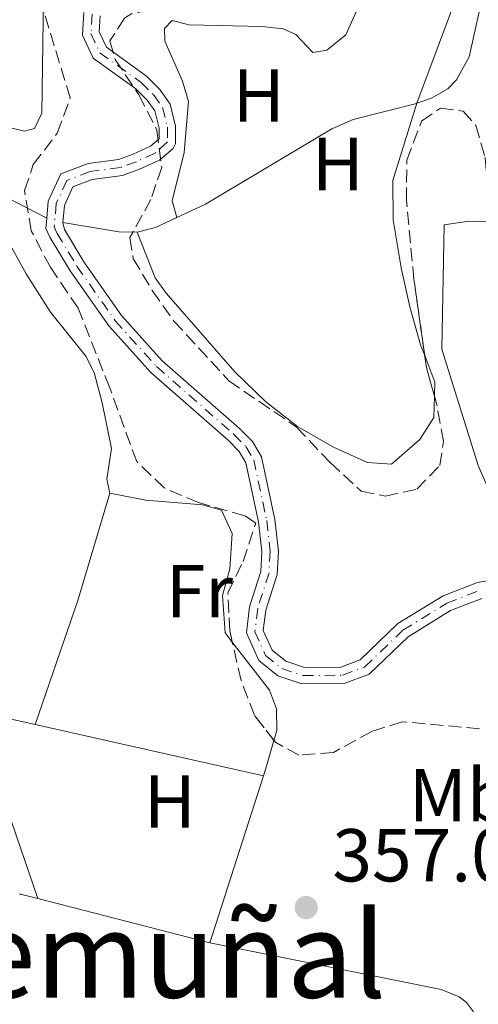
# Model space of a CAD drawing. Units: metres. Extents: x 608698 to 612185, y 4648307 to 4650669.
# Drawn here: x 609278 to 609340, y 4649268 to 4649400 of the extents above; entities that cross this region are included whole.
import ezdxf
from ezdxf.enums import TextEntityAlignment as Align

# ---------------------------------------------------------------- set-up
doc = ezdxf.new("R2010")
doc.units = ezdxf.units.M
doc.header["$MEASUREMENT"] = 0
doc.linetypes.add('DGN Style 3', pattern=[2.435890702152634, 1.739921930109024, -0.6959687720436097])
doc.linetypes.add('DGN Style 4', pattern=[2.7856150101045474, 1.391937544087219, -0.6959687720436097, 0.001739921930109024, -0.6959687720436097])
for name, color, linetype, lineweight in [('Acequia sin especificar', 4, 'Continuous', 0), ('Cauce permanente', 151, 'Continuous', 13), ('Cauce permanente (área)', 142, 'Continuous', 13), ('Cota de punto acotado terreno', 7, 'Continuous', 0), ('Eje cauce permanente (área)', 70, 'DGN Style 4', 0), ('Etiqueta de uso rústico', 92, 'Continuous', 0), ('Límite de municipio', 7, 'Continuous', 0), ('Línea de cambio de uso (parcela vista)', 92, 'Continuous', 0), ('Punto acotado terreno (símbolo)', 7, 'Continuous', 0), ('Texto de Área (paraje) menor', 7, 'Continuous', 0), ('Zona arbolada', 92, 'DGN Style 3', 0)]:
    doc.layers.add(name, color=color, linetype=linetype, lineweight=lineweight)
doc.styles.add('Style-Arial', font='arial.ttf')

# ---------------------------------------------------------------- blocks, each defined once
blk = doc.blocks.new('5PATER')
at = {"layer": 'Punto acotado terreno (símbolo)', "linetype": 'Continuous', "lineweight": 0}
h = blk.add_hatch(color=51, dxfattribs=at)
edge = h.paths.add_edge_path()
edge.add_ellipse((0, 0), major_axis=(-0.1095731443231308, -0.1110710700762829), ratio=0.9994222409660317, start_angle=0, end_angle=360)

msp = doc.modelspace()

# ---------------------------------------------------------------- linework, layer by layer
at = {"layer": 'Acequia sin especificar', "color": 4, "linetype": 'Continuous', "lineweight": 0, "extrusion": (-0.3647078108597686, -0.752445724597651, 0.5484648067402238), "elevation": -3720415.795823004, "flags": 128}
msp.add_lwpolyline([(-1479619.411779186, 2440729.082449567), (-1479618.056053604, 2440729.166164237), (-1479610.553260098, 2440728.867183274)], dxfattribs=at)
at = {"layer": 'Acequia sin especificar', "color": 4, "linetype": 'Continuous', "lineweight": 0, "extrusion": (-0.02588740188211206, -0.3568211288913853, 0.9338139666981167), "elevation": -1674434.788221438, "flags": 128}
msp.add_lwpolyline([(271258.6271263729, 4371565.225078719), (271266.1879418595, 4371564.470380646), (271268.6229928085, 4371564.638091329)], dxfattribs=at)
at = {"layer": 'Acequia sin especificar', "color": 4, "linetype": 'Continuous', "lineweight": 0}
for points in [[(609360.1399999997, 4649423.119999999, 356.1100000000006), (609358.29, 4649422.25, 356.1699999999983), (609348.8200000003, 4649418.99, 356.2200000000012), (609346.6100000005, 4649417.789999999, 356.1900000000023), (609344.6500000004, 4649416.199999999, 356.1499999999942), (609343.0999999996, 4649414.109999999, 356.1300000000047), (609341.4900000002, 4649409.380000001, 356.1300000000047), (609338.2999999998, 4649395.08, 355.9600000000065), (609336.6399999997, 4649392, 356.0500000000029), (609335.4400000004, 4649390.810000001, 355.9400000000023), (609333.2800000003, 4649389.57, 355.7799999999988), (609331.3200000003, 4649388.880000001, 355.7899999999936)], [(609299.2300000006, 4649373.600000001, 356), (609303.0300000003, 4649375.369999999, 355.9700000000012), (609319.9400000004, 4649385.470000001, 356.0500000000029), (609322.7999999998, 4649386.710000001, 356.0500000000029), (609331.2800000003, 4649388.859999999, 355.8099999999977), (609331.3200000003, 4649388.880000001, 355.7899999999936)], [(609299.2300000006, 4649373.600000001, 356), (609296.3600000005, 4649372.25, 356.0299999999988), (609293.9100000003, 4649371.65, 355.8399999999965), (609293.8899999997, 4649371.65, 355.8399999999965)]]:
    msp.add_polyline3d(points, dxfattribs=at)
at = {"layer": 'Cauce permanente', "color": 151, "linetype": 'Continuous', "lineweight": 13}
for points in [[(609340.0199999996, 4649322.680000001, 356.6900000000023), (609335.8300000001, 4649321.039999999, 356.5500000000029), (609330.1399999997, 4649317.550000001, 356.429999999993), (609324.9299999997, 4649312.539999999, 356.5099999999948), (609321.5800000001, 4649311.300000001, 356.4199999999983), (609315.9400000004, 4649311.24, 356.3000000000029), (609312.7100000001, 4649312.310000001, 356.2700000000041), (609310.1799999997, 4649314.359999999, 356.25), (609308.5300000003, 4649318.050000001, 356.2100000000065), (609308.9500000002, 4649321.560000001, 356.1699999999983), (609310.4600000001, 4649326.289999999, 356.1600000000035), (609310.5999999996, 4649328.949999999, 356.1600000000035), (609310.1600000003, 4649332.890000001, 356.1600000000035), (609308.4600000001, 4649340.810000001, 356.070000000007), (609307.5700000003, 4649342.310000001, 356.070000000007), (609306.0999999996, 4649343.810000001, 356.070000000007), (609295.7300000006, 4649352.890000001, 356.070000000007), (609290.1100000005, 4649359.109999999, 356.070000000007), (609284.9400000004, 4649366.480000001, 356.070000000007), (609282.2400000002, 4649370.960000001, 356.070000000007), (609281.6799999997, 4649372.140000001, 356.070000000007), (609281.8099999996, 4649373.51, 356.0099999999948), (609282.0199999996, 4649375.779999999, 355.8999999999942), (609283.7100000001, 4649379.439999999, 355.8000000000029), (609287.3700000001, 4649380.83, 355.6100000000006), (609291.4299999997, 4649381.369999999, 355.2700000000041), (609293.3899999997, 4649382.09, 355.2899999999936), (609295.7100000001, 4649383.16, 355.3600000000006), (609296.8600000005, 4649384.119999999, 355.2200000000012), (609296.8600000005, 4649385.539999999, 355.1300000000047), (609296.29, 4649387.850000001, 355.179999999993), (609295.25, 4649389.310000001, 355.25), (609293.7400000002, 4649390.810000001, 355.3099999999977), (609288.04, 4649394.91, 355.179999999993), (609286.5899999999, 4649397.980000001, 355.0899999999965), (609286.7999999998, 4649401.01, 355.0500000000029)], [(609288.9800000006, 4649400.59, 355.0500000000029), (609288.8300000001, 4649398.41, 355.0899999999965), (609289.79, 4649396.359999999, 355.179999999993), (609295.1600000003, 4649392.49, 355.3099999999977), (609296.9400000004, 4649390.74, 355.25), (609298.3300000001, 4649388.77, 355.179999999993), (609299.0599999996, 4649385.810000001, 355.1300000000047), (609299.0599999996, 4649383.449999999, 355.179999999993), (609298.7400000002, 4649382.83, 355.2200000000012), (609296.9000000004, 4649381.279999999, 355.3600000000006), (609294.2300000006, 4649380.050000001, 355.2899999999936), (609291.9600000001, 4649379.230000001, 355.2700000000041), (609287.9100000003, 4649378.680000001, 355.6100000000006), (609285.3300000001, 4649377.699999999, 355.8000000000029), (609284.1799999997, 4649375.199999999, 355.8999999999942), (609283.9600000001, 4649372.92, 356.0500000000029), (609284.1900000004, 4649372, 356.070000000007), (609286.7800000003, 4649367.680000001, 356.070000000007), (609291.8300000001, 4649360.480000001, 356.070000000007), (609297.2699999996, 4649354.460000001, 356.070000000007), (609307.6100000005, 4649345.41, 356.070000000007), (609309.3300000001, 4649343.66, 356.070000000007), (609310.54, 4649341.619999999, 356.070000000007), (609312.3399999999, 4649333.24, 356.1600000000035), (609312.7999999998, 4649329.01, 356.1600000000035), (609312.6399999997, 4649325.890000001, 356.1600000000035), (609311.1100000005, 4649321.09, 356.1699999999983), (609310.7800000003, 4649318.390000001, 356.2100000000065), (609311.9699999997, 4649315.74, 356.25), (609313.7800000003, 4649314.279999999, 356.2700000000041), (609316.29, 4649313.449999999, 356.3000000000029), (609321.1699999999, 4649313.5, 356.4199999999983), (609323.7300000006, 4649314.449999999, 356.5099999999948), (609328.7800000003, 4649319.300000001, 356.429999999993), (609334.8499999996, 4649323.02, 356.5500000000029), (609339.4299999997, 4649324.810000001, 356.6900000000023), (609343.7699999996, 4649325.539999999, 356.8699999999953)]]:
    msp.add_polyline3d(points, dxfattribs=at)
at = {"layer": 'Cauce permanente (área)', "color": 142, "linetype": 'Continuous', "lineweight": 13}
for points in [[(609286.7999999998, 4649401.01, 355.0500000000029), (609286.5899999999, 4649397.980000001, 355.0899999999965), (609288.04, 4649394.91, 355.179999999993), (609293.7400000002, 4649390.810000001, 355.3099999999977), (609295.25, 4649389.310000001, 355.25), (609296.29, 4649387.850000001, 355.179999999993), (609296.8600000005, 4649385.539999999, 355.1300000000047), (609296.8600000005, 4649384.119999999, 355.2200000000012), (609295.7100000001, 4649383.16, 355.3600000000006), (609293.3899999997, 4649382.09, 355.2899999999936), (609291.4299999997, 4649381.369999999, 355.2700000000041), (609287.3700000001, 4649380.83, 355.6100000000006), (609283.7100000001, 4649379.439999999, 355.8000000000029), (609282.0199999996, 4649375.779999999, 355.8999999999942), (609281.8099999996, 4649373.51, 356.0099999999948)], [(609288.9800000006, 4649400.59, 355.0500000000029), (609288.8300000001, 4649398.41, 355.0899999999965), (609289.79, 4649396.359999999, 355.179999999993), (609295.1600000003, 4649392.49, 355.3099999999977), (609296.9400000004, 4649390.74, 355.25), (609298.3300000001, 4649388.77, 355.179999999993), (609299.0599999996, 4649385.810000001, 355.1300000000047), (609299.0599999996, 4649383.449999999, 355.179999999993), (609298.7400000002, 4649382.83, 355.2200000000012), (609296.9000000004, 4649381.279999999, 355.3600000000006), (609294.2300000006, 4649380.050000001, 355.2899999999936), (609291.9600000001, 4649379.230000001, 355.2700000000041), (609287.9100000003, 4649378.680000001, 355.6100000000006), (609285.3300000001, 4649377.699999999, 355.8000000000029), (609284.1799999997, 4649375.199999999, 355.8999999999942), (609283.9600000001, 4649372.92, 356.0500000000029)], [(609310.1600000003, 4649332.890000001, 356.1600000000035), (609308.4600000001, 4649340.810000001, 356.070000000007), (609307.5700000003, 4649342.310000001, 356.070000000007), (609306.0999999996, 4649343.810000001, 356.070000000007), (609295.7300000006, 4649352.890000001, 356.070000000007), (609290.1100000005, 4649359.109999999, 356.070000000007), (609284.9400000004, 4649366.480000001, 356.070000000007), (609282.2400000002, 4649370.960000001, 356.070000000007), (609281.6799999997, 4649372.140000001, 356.070000000007), (609281.8099999996, 4649373.51, 356.0099999999948)], [(609283.9600000001, 4649372.92, 356.0500000000029), (609284.1900000004, 4649372, 356.070000000007), (609286.7800000003, 4649367.680000001, 356.070000000007), (609291.8300000001, 4649360.480000001, 356.070000000007), (609297.2699999996, 4649354.460000001, 356.070000000007), (609307.6100000005, 4649345.41, 356.070000000007), (609309.3300000001, 4649343.66, 356.070000000007), (609310.54, 4649341.619999999, 356.070000000007), (609312.3399999999, 4649333.24, 356.1600000000035), (609312.7999999998, 4649329.01, 356.1600000000035), (609312.6399999997, 4649325.890000001, 356.1600000000035), (609311.1100000005, 4649321.09, 356.1699999999983), (609310.7800000003, 4649318.390000001, 356.2100000000065), (609311.9699999997, 4649315.74, 356.25), (609313.7800000003, 4649314.279999999, 356.2700000000041), (609316.29, 4649313.449999999, 356.3000000000029), (609321.1699999999, 4649313.5, 356.4199999999983), (609323.7300000006, 4649314.449999999, 356.5099999999948), (609328.7800000003, 4649319.300000001, 356.429999999993), (609334.8499999996, 4649323.02, 356.5500000000029), (609339.4299999997, 4649324.810000001, 356.6900000000023), (609343.7699999996, 4649325.539999999, 356.8699999999953)], [(609340.0199999996, 4649322.680000001, 356.6900000000023), (609335.8300000001, 4649321.039999999, 356.5500000000029), (609330.1399999997, 4649317.550000001, 356.429999999993), (609324.9299999997, 4649312.539999999, 356.5099999999948), (609321.5800000001, 4649311.300000001, 356.4199999999983), (609315.9400000004, 4649311.24, 356.3000000000029), (609312.7100000001, 4649312.310000001, 356.2700000000041), (609310.1799999997, 4649314.359999999, 356.25), (609308.5300000003, 4649318.050000001, 356.2100000000065), (609308.9500000002, 4649321.560000001, 356.1699999999983), (609310.4600000001, 4649326.289999999, 356.1600000000035), (609310.5999999996, 4649328.949999999, 356.1600000000035), (609310.1600000003, 4649332.890000001, 356.1600000000035)]]:
    msp.add_polyline3d(points, dxfattribs=at)
at = {"layer": 'Eje cauce permanente (área)', "color": 70, "linetype": 'DGN Style 4', "lineweight": 0}
msp.add_polyline3d([(609287.8899999997, 4649400.800000001, 355.0500000000029), (609287.7100000001, 4649398.199999999, 355.0899999999965), (609288.9199999999, 4649395.640000001, 355.179999999993), (609294.4500000002, 4649391.65, 355.3099999999977), (609296.0999999996, 4649390.029999999, 355.25), (609297.3099999996, 4649388.310000001, 355.179999999993), (609297.9600000001, 4649385.67, 355.1300000000047), (609297.9600000001, 4649383.710000001, 355.1999999999971), (609296.3099999996, 4649382.220000001, 355.3600000000006), (609293.8099999996, 4649381.07, 355.2899999999936), (609291.7000000002, 4649380.300000001, 355.2700000000041), (609287.6399999997, 4649379.75, 355.6100000000006), (609284.5199999996, 4649378.57, 355.8000000000029), (609283.0999999996, 4649375.49, 355.8999999999942), (609282.8099999996, 4649372.34, 356.0599999999977), (609283.2199999997, 4649371.480000001, 356.070000000007), (609285.8600000005, 4649367.09, 356.070000000007), (609290.9699999997, 4649359.800000001, 356.070000000007), (609296.5, 4649353.680000001, 356.070000000007), (609306.8499999996, 4649344.609999999, 356.070000000007), (609308.4500000002, 4649342.99, 356.070000000007), (609309.5, 4649341.210000001, 356.070000000007), (609311.25, 4649333.07, 356.1600000000035), (609311.7000000002, 4649328.980000001, 356.1600000000035), (609311.5499999998, 4649326.09, 356.1600000000035), (609310.0300000003, 4649321.33, 356.1699999999983), (609309.6500000004, 4649318.220000001, 356.2100000000065), (609311.0800000001, 4649315.050000001, 356.25), (609313.2400000002, 4649313.300000001, 356.2700000000041), (609316.1100000005, 4649312.350000001, 356.3000000000029), (609321.3799999999, 4649312.4, 356.4199999999983), (609324.3300000001, 4649313.5, 356.5099999999948), (609329.4600000001, 4649318.42, 356.429999999993), (609335.3399999999, 4649322.029999999, 356.5500000000029), (609339.7199999997, 4649323.75, 356.6900000000023)], dxfattribs=at)
at = {"layer": 'Límite de municipio', "color": 7, "linetype": 'Continuous', "lineweight": 0}
msp.add_polyline3d([(609345.1900000013, 4649327.460000001, 356.95), (609339.5300000012, 4649340.449999999, 356.5), (609334.6400000006, 4649356.02, 356.18), (609334.9800000006, 4649372.640000001, 356.5300000000001), (609338.2699999996, 4649373.109999999, 356.74), (609342.7300000006, 4649372.980000001, 356.92)], dxfattribs=at)
at = {"layer": 'Línea de cambio de uso (parcela vista)', "color": 92, "linetype": 'Continuous', "lineweight": 0, "extrusion": (0.001760165579455255, 0.01265716110186031, 0.9999183457112758), "elevation": 60276.25136114428, "flags": 128}
msp.add_lwpolyline([(609330.7994604899, 4648964.623221732), (609332.1389836009, 4648961.079137833), (609332.0950415976, 4648959.196987063)], dxfattribs=at)
at = {"layer": 'Línea de cambio de uso (parcela vista)', "color": 92, "linetype": 'Continuous', "lineweight": 0, "extrusion": (0.7469757934068372, -0.2352050949629398, 0.6218566775131557), "elevation": -638200.5475338218, "flags": 128}
msp.add_lwpolyline([(4617681.92784428, 507228.4798131637), (4617666.929813286, 507228.1350432901), (4617649.396802618, 507228.8501215464)], dxfattribs=at)
at = {"layer": 'Línea de cambio de uso (parcela vista)', "color": 92, "linetype": 'Continuous', "lineweight": 0, "extrusion": (0.005598816015361007, -0.001259733602863391, 0.9999835330296575), "elevation": -2088.284497364706, "flags": 128}
msp.add_lwpolyline([(609261.9195228149, 4649308.388379886), (609268.7196401876, 4649306.858378672)], dxfattribs=at)
at = {"layer": 'Línea de cambio de uso (parcela vista)', "color": 92, "linetype": 'Continuous', "lineweight": 0, "extrusion": (0.005612288965874313, -0.001256976310624114, 0.9999834609747894), "elevation": -2067.256225387422, "flags": 128}
msp.add_lwpolyline([(609268.668809892, 4649306.874437243), (609299.2093391292, 4649300.034431838)], dxfattribs=at)
at = {"layer": 'Línea de cambio de uso (parcela vista)', "color": 92, "linetype": 'Continuous', "lineweight": 0, "extrusion": (0.8803790976397977, -0.2617129574580743, 0.3955236684921445), "elevation": -680216.1174410903, "flags": 128}
msp.add_lwpolyline([(4630178.975748364, 293316.7514986544), (4630175.401744112, 293316.7047898191), (4630174.070415312, 293316.7592290211)], dxfattribs=at)
at = {"layer": 'Línea de cambio de uso (parcela vista)', "color": 92, "linetype": 'Continuous', "lineweight": 0, "extrusion": (0.01208403357586257, 0.03768465701053089, 0.9992166145328731), "elevation": 182926.7893429208, "flags": 128}
msp.add_lwpolyline([(839440.6531585634, -4609676.538498442), (839440.6531585634, -4609653.038638867)], dxfattribs=at)
at = {"layer": 'Línea de cambio de uso (parcela vista)', "color": 92, "linetype": 'Continuous', "lineweight": 0, "extrusion": (-0.007389843328741931, 0.001891101639244982, 0.9999709065518692), "elevation": 4647.806869354849, "flags": 128}
msp.add_lwpolyline([(609266.6592351313, 4649282.064065556), (609264.1191566897, 4649282.714066718)], dxfattribs=at)
at = {"layer": 'Línea de cambio de uso (parcela vista)', "color": 92, "linetype": 'Continuous', "lineweight": 0, "extrusion": (-0.2482568408205565, -0.9641567689447823, 0.09364969772377553), "elevation": -4633861.790682114, "flags": 128}
msp.add_lwpolyline([(-569252.2360205661, 436234.7461047465), (-569262.2289405455, 436235.0574731452), (-569275.9809844482, 436234.9570317263)], dxfattribs=at)
at = {"layer": 'Línea de cambio de uso (parcela vista)', "color": 92, "linetype": 'Continuous', "lineweight": 0}
for points in [[(609332.7325999998, 4649416.5352, 355.9700000000012), (609329.79, 4649416.439999999, 355.9700000000012), (609326.9199999999, 4649414.34, 355.9100000000035), (609324.9900000002, 4649406.600000001, 355.9700000000012), (609323.5, 4649401.800000001, 355.8500000000058), (609321.8399999999, 4649398.050000001, 355.8500000000058), (609319.2800000003, 4649395.970000001, 355.7899999999936), (609317.4000000004, 4649395.689999999, 355.7299999999959), (609315.1399999997, 4649398.07, 355.9100000000035), (609313.4400000004, 4649398.84, 355.9100000000035), (609310.6399999997, 4649399.16, 355.9100000000035), (609300.8700000001, 4649399.359999999, 355.9100000000035), (609298.5800000001, 4649399.930000001, 355.9100000000035), (609297.5700000003, 4649398.890000001, 355.9100000000035), (609297.5999999996, 4649397.199999999, 355.9100000000035), (609299.9699999997, 4649391.84, 355.9600000000065), (609300.7699999996, 4649389.100000001, 355.9100000000035), (609300.1900000004, 4649382.300000001, 355.8399999999965), (609298.5800000001, 4649375.83, 355.7700000000041), (609299.2300000006, 4649373.600000001, 356)], [(609331.3200000003, 4649388.880000001, 355.8099999999977), (609337.2800000003, 4649404.91, 355.9700000000012), (609338.1200000001, 4649409.859999999, 355.9700000000012), (609338.2100000001, 4649413.949999999, 355.9700000000012), (609338.1193000004, 4649414.015100001, 355.9700000000012)], [(609288.301, 4649410.3947, 356.2237000000023), (609285.6100000005, 4649410.359999999, 356.0800000000018), (609283.4299999997, 4649409.16, 356.0800000000018), (609281.9100000003, 4649406.789999999, 356.0299999999988), (609281.3700000001, 4649403.050000001, 355.9600000000065), (609281.1799999997, 4649387.550000001, 355.9400000000023), (609280.2000000002, 4649385.5, 355.9400000000023), (609278.8399999999, 4649385.140000001, 355.9400000000023), (609276.4400000004, 4649385.730000001, 355.9700000000012), (609265.8799999999, 4649389.369999999, 356.2200000000012), (609263.1600000003, 4649390.01, 356.3699999999953), (609260.7000000002, 4649389.779999999, 356.3600000000006), (609259.7800000003, 4649389.279999999, 356.3699999999953), (609255.5599999996, 4649385.140000001, 356.3099999999977)], [(609331.3200000003, 4649388.880000001, 355.8099999999977), (609328.0899999999, 4649378.550000001, 355.9700000000012), (609328.1600000003, 4649373.279999999, 355.9700000000012), (609329.2000000002, 4649366.880000001, 355.9700000000012), (609330.3600000005, 4649361.67, 355.8500000000058), (609331.8200000003, 4649356.600000001, 356.1000000000058), (609332.3704000004, 4649355.143800001, 356.117499999993)], [(609273.8899999997, 4649377.480000001, 356.1900000000023), (609276.6399999997, 4649370.460000001, 356.1900000000023), (609279.0499999998, 4649366.060000001, 356.2200000000012), (609282.3099999996, 4649360.930000001, 356.3000000000029), (609287.0499999998, 4649355.07, 356.429999999993), (609288.1600000003, 4649352.9, 356.4700000000012), (609289.2300000006, 4649348.84, 356.5500000000029), (609290.4900000002, 4649342.730000001, 357.1499999999942), (609289.8499999996, 4649338.619999999, 357.0899999999965), (609290.2599999999, 4649336.76, 357.0899999999965)], [(609333.6661, 4649349.718, 356.1839000000036), (609333.5999999996, 4649346.880000001, 356.2200000000012), (609331.7100000001, 4649343.9, 356.2200000000012), (609327.9100000003, 4649340.630000001, 356.2200000000012), (609324.7100000001, 4649340.850000001, 356.1600000000035), (609320.1600000003, 4649342.9, 356.1000000000058), (609315.3499999996, 4649345.66, 356.1000000000058), (609311.0599999996, 4649349, 356.1000000000058), (609306.9699999997, 4649352.99, 356.1000000000058), (609297.7699999996, 4649363.480000001, 356.1999999999971), (609296.3099999996, 4649365.529999999, 356.1499999999942), (609293.8899999997, 4649371.65, 355.929999999993)], [(609290.2599999999, 4649336.76, 357.0899999999965), (609295.0899999999, 4649335.83, 356.9400000000023), (609302.6699999999, 4649335.189999999, 356.6600000000035), (609305.1900000004, 4649334.449999999, 356.6000000000058), (609306.5999999996, 4649331.359999999, 356.7200000000012), (609306.29, 4649326.609999999, 356.7200000000012), (609305.3200000003, 4649323.08, 356.7200000000012), (609305.6699999999, 4649318.07, 356.7200000000012), (609306.6337000001, 4649316.823000001, 356.7606999999989)], [(609306.6337000001, 4649316.823000001, 356.7606999999989), (609311.5899999999, 4649310.41, 356.9700000000012), (609312.5599999996, 4649307.92, 357.0299999999988), (609312.6100000005, 4649305.029999999, 356.9100000000035), (609312.2106999997, 4649303.6611, 356.8929000000062)], [(609273.4699999997, 4649307.33, 357.3899999999995), (609274.4299999997, 4649302.300000001, 357.429999999993), (609276.6200000001, 4649294.27, 357.2200000000012), (609280.6500000004, 4649282.539999999, 358.0399999999936)], [(609303.6399999997, 4649276.600000001, 357.8300000000018), (609334.5800000001, 4649270.390000001, 357.3399999999965), (609336.9600000001, 4649269.4, 357.3399999999965), (609337.9400000004, 4649268.65, 357.3399999999965), (609338.9100000003, 4649267.390000001, 357.3399999999965), (609339.2699999996, 4649264.130000001, 357.3399999999965), (609338.5499999998, 4649259.180000001, 357.3999999999942), (609338.1283, 4649257.477700001, 357.3999999999942)]]:
    msp.add_polyline3d(points, dxfattribs=at)
at = {"layer": 'Zona arbolada', "color": 92, "linetype": 'DGN Style 3', "lineweight": 0, "extrusion": (-0.07374645807801125, -0.02062463247660944, 0.9970637313914056), "elevation": -140468.7747630966, "flags": 128}
msp.add_lwpolyline([(-4313425.830941234, 1833675.699384812), (-4313429.789212727, 1833675.699384812), (-4313431.405216625, 1833675.913550551)], dxfattribs=at)
at = {"layer": 'Zona arbolada', "color": 92, "linetype": 'DGN Style 3', "lineweight": 0}
for points in [[(609306.6337000001, 4649316.823000001, 361.2519000000029), (609306.29, 4649318.33, 361.2200000000012), (609306.0499999998, 4649323.430000001, 361.2200000000012), (609308.0800000001, 4649327.600000001, 361.2200000000012), (609309.7800000003, 4649332.74, 361.4600000000065), (609308.3099999996, 4649333.730000001, 361.4600000000065), (609302.1299999999, 4649335.5, 361.4600000000065), (609297.5300000003, 4649337.439999999, 361.3399999999965), (609293.8499999996, 4649340.970000001, 361.1600000000035), (609290.2400000002, 4649350.850000001, 360.7799999999988), (609286.0099999999, 4649361.49, 360.6600000000035), (609282.2999999998, 4649366.960000001, 360.6600000000035), (609279.7400000002, 4649371.82, 360.3500000000058), (609278.8499999996, 4649377.210000001, 359.9799999999959), (609280.0199999996, 4649380.680000001, 360.0399999999936), (609283.2300000006, 4649384.880000001, 360.0399999999936), (609284.9500000002, 4649389.59, 359.9799999999959), (609281.4600000001, 4649401.060000001, 359.8000000000029), (609282.2999999998, 4649405.65, 359.6699999999983), (609285.5199999996, 4649409.289999999, 359.429999999993)], [(609298.0499999998, 4649401.800000001, 358.3800000000047), (609293.2000000002, 4649400.890000001, 358.5800000000018), (609292.2300000006, 4649400.27, 358.6199999999953), (609290.2699999996, 4649397.210000001, 358.679999999993), (609290.9600000001, 4649394.730000001, 359.179999999993), (609294.1299999999, 4649390.01, 359.3000000000029), (609296.5599999996, 4649385.300000001, 359.429999999993), (609297.1900000004, 4649380.310000001, 359.5500000000029), (609295.7599999999, 4649376.029999999, 359.3000000000029), (609292.9400000004, 4649370.92, 358.929999999993), (609293.3700000001, 4649368.140000001, 358.929999999993), (609295.9199999999, 4649363.84, 358.929999999993), (609298.8200000003, 4649359.76, 358.929999999993), (609306.1799999997, 4649351.779999999, 358.929999999993), (609315.2199999997, 4649345.58, 359.3000000000029), (609319.7199999997, 4649340.84, 359.3000000000029), (609323.8899999997, 4649337, 359.6100000000006), (609327.1200000001, 4649336.359999999, 359.5500000000029), (609331.3200000003, 4649337.27, 359.6100000000006), (609334.3799999999, 4649340.430000001, 359.6100000000006), (609334.8600000005, 4649343.640000001, 359.6100000000006), (609333.9900000002, 4649348.560000001, 359.6100000000006), (609333.6661, 4649349.718, 359.6100000000006)], [(609339.7000000002, 4649305.230000001, 361.7299999999959), (609329.3600000005, 4649306.180000001, 361.5200000000041), (609325.3099999996, 4649304.890000001, 361.4600000000065), (609320.1600000003, 4649302.07, 361.4600000000065), (609315.5499999998, 4649301.720000001, 361.3999999999942), (609312.3899999997, 4649303.430000001, 361.3999999999942), (609309.5899999999, 4649307.039999999, 361.4600000000065), (609307.7999999998, 4649311.710000001, 361.3600000000006), (609306.29, 4649318.33, 361.2200000000012), (609306.0499999998, 4649323.430000001, 361.2200000000012), (609308.0800000001, 4649327.600000001, 361.2200000000012), (609309.7800000003, 4649332.74, 361.4600000000065), (609308.3099999996, 4649333.730000001, 361.4600000000065), (609302.1299999999, 4649335.5, 361.4600000000065), (609297.5300000003, 4649337.439999999, 361.3399999999965), (609293.8499999996, 4649340.970000001, 361.1600000000035), (609290.2400000002, 4649350.850000001, 360.7799999999988), (609286.0099999999, 4649361.49, 360.6600000000035), (609282.2999999998, 4649366.960000001, 360.6600000000035), (609279.7400000002, 4649371.82, 360.3500000000058), (609278.8499999996, 4649377.210000001, 359.9799999999959), (609280.0199999996, 4649380.680000001, 360.0399999999936), (609283.2300000006, 4649384.880000001, 360.0399999999936), (609284.9500000002, 4649389.59, 359.9799999999959), (609281.4600000001, 4649401.060000001, 359.8000000000029)], [(609292.2300000006, 4649400.27, 358.6199999999953), (609290.2699999996, 4649397.210000001, 358.679999999993), (609290.9600000001, 4649394.730000001, 359.179999999993), (609294.1299999999, 4649390.01, 359.3000000000029), (609296.5599999996, 4649385.300000001, 359.429999999993), (609297.1900000004, 4649380.310000001, 359.5500000000029), (609295.7599999999, 4649376.029999999, 359.3000000000029), (609292.9400000004, 4649370.92, 358.929999999993), (609293.3700000001, 4649368.140000001, 358.929999999993), (609295.9199999999, 4649363.84, 358.929999999993), (609298.8200000003, 4649359.76, 358.929999999993), (609306.1799999997, 4649351.779999999, 358.929999999993), (609315.2199999997, 4649345.58, 359.3000000000029), (609319.7199999997, 4649340.84, 359.3000000000029), (609323.8899999997, 4649337, 359.6100000000006), (609327.1200000001, 4649336.359999999, 359.5500000000029), (609331.3200000003, 4649337.27, 359.6100000000006), (609334.3799999999, 4649340.430000001, 359.6100000000006), (609334.8600000005, 4649343.640000001, 359.6100000000006), (609333.9900000002, 4649348.560000001, 359.6100000000006), (609332.5999999996, 4649353.529999999, 359.6100000000006), (609330.9199999999, 4649365.34, 359.7299999999959), (609329.9299999997, 4649375.869999999, 359.679999999993), (609329.9699999997, 4649381.279999999, 359.5500000000029), (609331.9400000004, 4649386.480000001, 359.3600000000006), (609334.4800000006, 4649388.24, 359.3600000000006), (609337.5300000003, 4649387.83, 359.3600000000006), (609339.2000000002, 4649385.91, 359.429999999993), (609340.4299999997, 4649381.65, 359.429999999993)], [(609332.3704000004, 4649355.143800001, 359.6263999999938), (609330.9199999999, 4649365.34, 359.7299999999959), (609329.9299999997, 4649375.869999999, 359.679999999993), (609329.9699999997, 4649381.279999999, 359.5500000000029), (609331.9400000004, 4649386.480000001, 359.3600000000006), (609334.4800000006, 4649388.24, 359.3600000000006), (609337.5300000003, 4649387.83, 359.3600000000006), (609339.2000000002, 4649385.91, 359.429999999993), (609340.4299999997, 4649381.65, 359.429999999993), (609341.2773000002, 4649372.3299, 359.429999999993)], [(609312.2106999997, 4649303.6611, 361.4038), (609309.5899999999, 4649307.039999999, 361.4600000000065), (609307.7999999998, 4649311.710000001, 361.3600000000006), (609306.6337000001, 4649316.823000001, 361.2519000000029)], [(609339.7000000002, 4649305.230000001, 361.7299999999959), (609329.3600000005, 4649306.180000001, 361.5200000000041), (609325.3099999996, 4649304.890000001, 361.4600000000065), (609320.1600000003, 4649302.07, 361.4600000000065), (609315.5499999998, 4649301.720000001, 361.3999999999942), (609312.3899999997, 4649303.430000001, 361.3999999999942), (609312.2106999997, 4649303.6611, 361.4038)]]:
    msp.add_polyline3d(points, dxfattribs=at)

# ---------------------------------------------------------------- block references
at = {"layer": 'Punto acotado terreno (símbolo)', "color": 7, "linetype": 'Continuous', "lineweight": 0, "xscale": 10, "yscale": 10, "zscale": 10}
msp.add_blockref('5PATER', (609316.5199999993, 4649281.330000003, 357.0399999999941), dxfattribs=at)

# ---------------------------------------------------------------- texts
at = {"layer": 'Cota de punto acotado terreno', "color": 7, "linetype": 'Continuous', "lineweight": 0, "style": 'Style-Arial'}
msp.add_text('357.04', height=7.000000000000002, dxfattribs=at).set_placement((609320.02, 4649284.830000003, 357.0399999999936))
at = {"layer": 'Etiqueta de uso rústico', "color": 92, "linetype": 'Continuous', "lineweight": 0, "style": 'Style-Arial'}
for s, p in [('H', (609310.1616459884, 4649389.930009997, 355.7799999999988)), ('H', (609320.7616459896, 4649380.760010001, 355.9199999999983)), ('Fr', (609302.2336852666, 4649323.630009998, 356.7700000000041)), ('Mb', (609337.0602462422, 4649296.37001, 356.9199999999983)), ('H', (609298.2816459882, 4649295.510010001, 357.3600000000006))]:
    msp.add_text(s, height=7.000000000000002, dxfattribs=at).set_placement(p, align=Align.MIDDLE_CENTER)
at = {"layer": 'Texto de Área (paraje) menor', "color": 7, "linetype": 'Continuous', "lineweight": 0, "style": 'Style-Arial'}
msp.add_text('Remuñal', height=11.5, dxfattribs=at).set_placement((609294.4461814753, 4649275.030010001, 357.9499999999971), align=Align.MIDDLE_CENTER)

doc.saveas('drawing.dxf')
